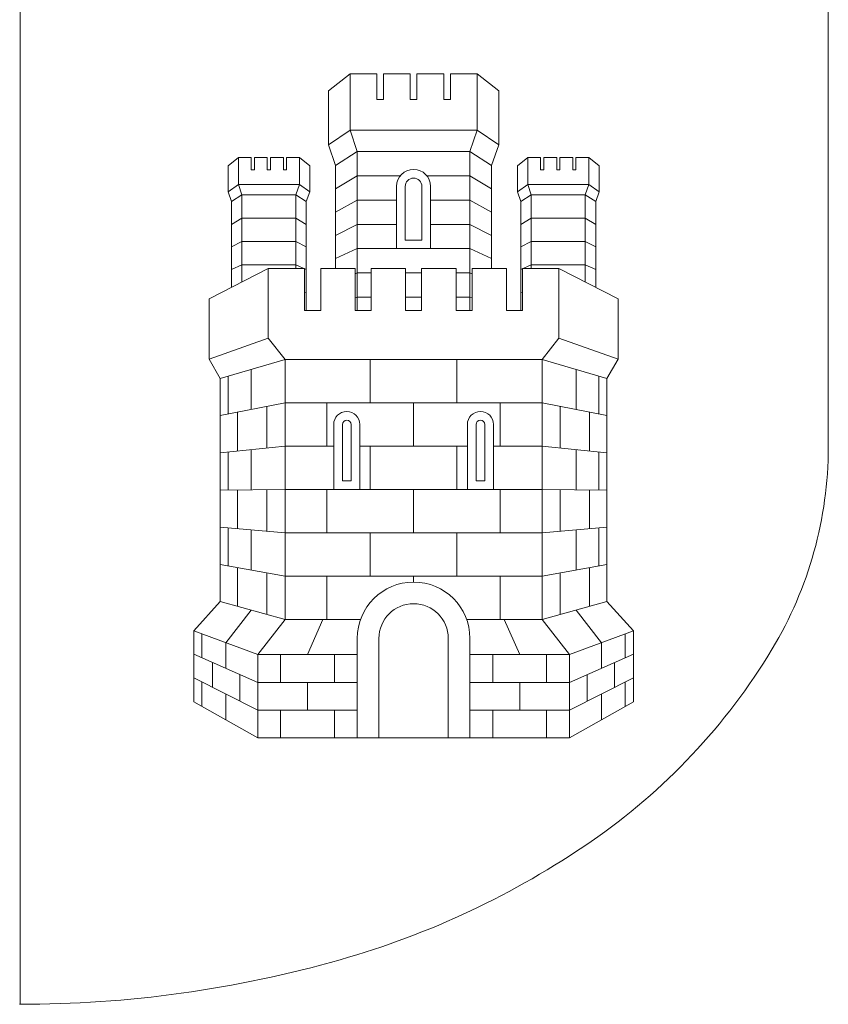
# Model space of a CAD drawing. Units: millimetres. Extents: x 1191 to 1473, y 15 to 145.
# Drawn here: x 1309 to 1310, y 18 to 19 of the extents above; entities that cross this region are included whole.
import ezdxf

# ---------------------------------------------------------------- set-up
doc = ezdxf.new("R2010")
doc.units = ezdxf.units.MM
doc.layers.add('Cajetin', color=7, linetype='Continuous', lineweight=13)

msp = doc.modelspace()

# ---------------------------------------------------------------- linework, layer by layer
at = {"layer": 'Cajetin'}
for p, q in [((1309.113122599554, 19.29844527252362), (1309.113122599554, 18.2604023362652)), ((1309.528339774053, 19.29793940539656), (1309.528339774053, 18.54659348439782)), ((1309.282667292576, 18.73840197163037), (1309.271545403974, 18.72959429583588)), ((1309.282667292576, 18.70948506126314), (1309.282667292576, 18.73840197163037)), ((1309.282667292576, 18.73840197163037), (1309.296417836701, 18.73840197163037)), ((1309.296417836701, 18.73840197163037), (1309.296417836701, 18.72512150069198)), ((1309.299838722841, 18.73840197163037), (1309.299838722841, 18.72512150069198)), ((1309.299838722841, 18.73840197163037), (1309.313589266966, 18.73840197163037)), ((1309.313589266966, 18.73840197163037), (1309.313589266966, 18.72512150069198)), ((1309.317010153106, 18.73840197163037), (1309.317010153106, 18.72512150069198)), ((1309.330760697231, 18.73840197163037), (1309.317010153106, 18.73840197163037)), ((1309.330760697231, 18.73840197163037), (1309.330760697231, 18.72512150069198)), ((1309.347932127504, 18.73840197163037), (1309.334181583379, 18.73840197163037)), ((1309.334181583379, 18.73840197163037), (1309.334181583379, 18.72512150069198)), ((1309.347932127504, 18.73840197163037), (1309.359054016106, 18.72959429583588)), ((1309.347932127504, 18.70948506126314), (1309.347932127504, 18.73840197163037)), ((1309.271545403974, 18.70185870587531), (1309.271545403974, 18.72959429583588)), ((1309.359054016106, 18.70185870587531), (1309.359054016106, 18.72959429583588)), ((1309.296417836701, 18.72512150069198), (1309.298128279775, 18.72512150069198)), ((1309.299838722841, 18.72512150069198), (1309.298128279775, 18.72512150069198)), ((1309.313589266966, 18.72512150069198), (1309.31529971004, 18.72512150069198)), ((1309.317010153106, 18.72512150069198), (1309.31529971004, 18.72512150069198)), ((1309.330760697231, 18.72512150069198), (1309.332471140305, 18.72512150069198)), ((1309.334181583379, 18.72512150069198), (1309.332471140305, 18.72512150069198)), ((1309.282667292576, 18.70948506126314), (1309.271545403974, 18.70185870587531)), ((1309.282667292576, 18.70948506126314), (1309.286382799673, 18.69836317266035)), ((1309.282667292576, 18.70948506126314), (1309.31529971004, 18.70948506126314)), ((1309.347932127504, 18.70948506126314), (1309.31529971004, 18.70948506126314)), ((1309.347932127504, 18.70948506126314), (1309.344216620407, 18.69836317266035)), ((1309.347932127504, 18.70948506126314), (1309.359054016106, 18.70185870587531)), ((1309.275260911071, 18.69119117127522), (1309.271545403974, 18.70185870587531)), ((1309.286382799673, 18.69836317266035), (1309.275260911071, 18.69119117127522)), ((1309.286382799673, 18.6167083949787), (1309.286382799673, 18.69836317266035)), ((1309.286382799673, 18.69836317266035), (1309.31529971004, 18.69836317266035)), ((1309.344216620407, 18.69836317266035), (1309.31529971004, 18.69836317266035)), ((1309.344216620407, 18.6167083949787), (1309.344216620407, 18.69836317266035)), ((1309.344216620407, 18.69836317266035), (1309.355338509009, 18.69119117127522)), ((1309.355338509009, 18.69119117127522), (1309.359054016106, 18.70185870587531)), ((1309.225311813339, 18.69534251368887), (1309.219973306806, 18.69111482930739)), ((1309.225311813339, 18.68146239671267), (1309.225311813339, 18.69534251368887)), ((1309.225311813339, 18.69534251368887), (1309.231912074518, 18.69534251368887)), ((1309.231912074518, 18.69534251368887), (1309.231912074518, 18.68896788763846)), ((1309.233554099866, 18.69534251368887), (1309.233554099866, 18.68896788763846)), ((1309.233554099866, 18.69534251368887), (1309.240154361044, 18.69534251368887)), ((1309.240154361044, 18.69534251368887), (1309.240154361044, 18.68896788763846)), ((1309.241796386393, 18.69534251368887), (1309.241796386393, 18.68896788763846)), ((1309.248396647571, 18.69534251368887), (1309.241796386393, 18.69534251368887)), ((1309.248396647571, 18.69534251368887), (1309.248396647571, 18.68896788763846)), ((1309.250038672919, 18.69534251368887), (1309.250038672919, 18.68896788763846)), ((1309.256638934097, 18.69534251368887), (1309.250038672919, 18.69534251368887)), ((1309.256638934097, 18.69534251368887), (1309.261977440631, 18.69111482930739)), ((1309.256638934097, 18.68146239671267), (1309.256638934097, 18.69534251368887)), ((1309.373960485983, 18.69534251368887), (1309.368621979449, 18.69111482930739)), ((1309.373960485983, 18.68146239671267), (1309.373960485983, 18.69534251368887)), ((1309.373960485983, 18.69534251368887), (1309.380560747161, 18.69534251368887)), ((1309.380560747161, 18.69534251368887), (1309.380560747161, 18.68896788763846)), ((1309.38220277251, 18.69534251368887), (1309.38220277251, 18.68896788763846)), ((1309.38220277251, 18.69534251368887), (1309.388803033688, 18.69534251368887)), ((1309.388803033688, 18.69534251368887), (1309.388803033688, 18.68896788763846)), ((1309.390445059036, 18.69534251368887), (1309.390445059036, 18.68896788763846)), ((1309.397045320215, 18.69534251368887), (1309.390445059036, 18.69534251368887)), ((1309.397045320215, 18.69534251368887), (1309.397045320215, 18.68896788763846)), ((1309.398687345563, 18.69534251368887), (1309.398687345563, 18.68896788763846)), ((1309.405287606741, 18.69534251368887), (1309.398687345563, 18.69534251368887)), ((1309.405287606741, 18.69534251368887), (1309.410626113275, 18.69111482930739)), ((1309.405287606741, 18.68146239671267), (1309.405287606741, 18.69534251368887)), ((1309.219973306806, 18.67780174612648), (1309.219973306806, 18.69111482930739)), ((1309.231912074518, 18.68896788763846), (1309.232733087188, 18.68896788763846)), ((1309.233554099866, 18.68896788763846), (1309.232733087188, 18.68896788763846)), ((1309.240154361044, 18.68896788763846), (1309.240975373714, 18.68896788763846)), ((1309.241796386393, 18.68896788763846), (1309.240975373714, 18.68896788763846)), ((1309.248396647571, 18.68896788763846), (1309.249217660249, 18.68896788763846)), ((1309.250038672919, 18.68896788763846), (1309.249217660249, 18.68896788763846)), ((1309.261977440631, 18.67780174612648), (1309.261977440631, 18.69111482930739)), ((1309.275260911071, 18.63830497420543), (1309.275260911071, 18.69119117127522)), ((1309.355338509009, 18.63830497420543), (1309.355338509009, 18.69119117127522)), ((1309.368621979449, 18.67780174612648), (1309.368621979449, 18.69111482930739)), ((1309.380560747161, 18.68896788763846), (1309.381381759832, 18.68896788763846)), ((1309.38220277251, 18.68896788763846), (1309.381381759832, 18.68896788763846)), ((1309.388803033688, 18.68896788763846), (1309.389624046358, 18.68896788763846)), ((1309.390445059036, 18.68896788763846), (1309.389624046358, 18.68896788763846)), ((1309.397045320215, 18.68896788763846), (1309.397866332884, 18.68896788763846)), ((1309.398687345563, 18.68896788763846), (1309.397866332884, 18.68896788763846)), ((1309.410626113275, 18.67780174612648), (1309.410626113275, 18.69111482930739)), ((1309.286382799673, 18.68590665742531), (1309.275260911071, 18.67924353252292)), ((1309.286382799673, 18.68590665742531), (1309.308401533085, 18.68590665742531)), ((1309.344216620407, 18.68590665742531), (1309.322197886996, 18.68590665742531)), ((1309.344216620407, 18.68590665742531), (1309.355338509009, 18.67924353252292)), ((1309.225311813339, 18.68146239671267), (1309.219973306806, 18.67780174612648)), ((1309.221756750208, 18.67268132951844), (1309.219973306806, 18.67780174612648)), ((1309.225311813339, 18.68146239671267), (1309.240975373714, 18.68146239671267)), ((1309.225311813339, 18.68146239671267), (1309.227095256742, 18.67612389018328)), ((1309.256638934097, 18.68146239671267), (1309.240975373714, 18.68146239671267)), ((1309.256638934097, 18.68146239671267), (1309.254855490695, 18.67612389018328)), ((1309.256638934097, 18.68146239671267), (1309.261977440631, 18.67780174612648)), ((1309.260193997221, 18.67268132951844), (1309.261977440631, 18.67780174612648)), ((1309.306546145844, 18.64853711171995), (1309.306546145844, 18.68051777620619)), ((1309.310994901284, 18.65298586716105), (1309.310994901284, 18.68051777620619)), ((1309.319604518797, 18.65298586716105), (1309.319604518797, 18.68051777620619)), ((1309.324053274236, 18.64853711171995), (1309.324053274236, 18.68051777620619)), ((1309.373960485983, 18.68146239671267), (1309.368621979449, 18.67780174612648)), ((1309.370405422852, 18.67268132951844), (1309.368621979449, 18.67780174612648)), ((1309.373960485983, 18.68146239671267), (1309.389624046358, 18.68146239671267)), ((1309.373960485983, 18.68146239671267), (1309.375743929385, 18.67612389018328)), ((1309.405287606741, 18.68146239671267), (1309.389624046358, 18.68146239671267)), ((1309.405287606741, 18.68146239671267), (1309.403504163339, 18.67612389018328)), ((1309.405287606741, 18.68146239671267), (1309.410626113275, 18.67780174612648)), ((1309.408842669864, 18.67268132951844), (1309.410626113275, 18.67780174612648)), ((1309.227095256742, 18.67612389018328), (1309.221756750208, 18.67268132951844)), ((1309.221756750208, 18.62865856748402), (1309.221756750208, 18.67268132951844)), ((1309.227095256742, 18.63138039372851), (1309.227095256742, 18.67612389018328)), ((1309.227095256742, 18.67612389018328), (1309.240975373714, 18.67612389018328)), ((1309.254855490695, 18.67612389018328), (1309.240975373714, 18.67612389018328)), ((1309.254855490695, 18.63830497420543), (1309.254855490695, 18.67612389018328)), ((1309.254855490695, 18.67612389018328), (1309.260193997221, 18.67268132951844)), ((1309.260193997221, 18.6167083949787), (1309.260193997221, 18.67268132951844)), ((1309.286382799673, 18.67345014219023), (1309.275260911071, 18.66729589377081)), ((1309.286382799673, 18.67345014219023), (1309.306546145844, 18.67345014219023)), ((1309.344216620407, 18.67345014219023), (1309.324053274236, 18.67345014219023)), ((1309.344216620407, 18.67345014219023), (1309.355338509009, 18.66729589377081)), ((1309.375743929385, 18.67612389018328), (1309.370405422852, 18.67268132951844)), ((1309.370405422852, 18.6167083949787), (1309.370405422852, 18.67268132951844)), ((1309.375743929385, 18.67612389018328), (1309.389624046358, 18.67612389018328)), ((1309.375743929385, 18.63830497420543), (1309.375743929385, 18.67612389018328)), ((1309.403504163339, 18.67612389018328), (1309.389624046358, 18.67612389018328)), ((1309.403504163339, 18.63138039372851), (1309.403504163339, 18.67612389018328)), ((1309.403504163339, 18.67612389018328), (1309.408842669864, 18.67268132951844)), ((1309.408842669864, 18.62865856748402), (1309.408842669864, 18.67268132951844)), ((1309.227095256742, 18.66416563555762), (1309.221756750208, 18.66096733560448)), ((1309.227095256742, 18.66416563555762), (1309.254855490695, 18.66416563555762)), ((1309.254855490695, 18.66416563555762), (1309.260193997221, 18.66096733560448)), ((1309.375743929385, 18.66416563555762), (1309.370405422852, 18.66096733560448)), ((1309.403504163339, 18.66416563555762), (1309.375743929385, 18.66416563555762)), ((1309.403504163339, 18.66416563555762), (1309.408842669864, 18.66096733560448)), ((1309.275260911071, 18.65534825501857), (1309.286382799673, 18.6609936269551)), ((1309.286382799673, 18.6609936269551), (1309.306546145844, 18.6609936269551)), ((1309.344216620407, 18.6609936269551), (1309.324053274236, 18.6609936269551)), ((1309.355338509009, 18.65534825501857), (1309.344216620407, 18.6609936269551)), ((1309.221756750208, 18.64949760240231), (1309.227095256742, 18.65220738093191)), ((1309.227095256742, 18.65220738093191), (1309.254855490695, 18.65220738093191)), ((1309.260193997221, 18.64949760240231), (1309.254855490695, 18.65220738093191)), ((1309.310994901284, 18.65298586716105), (1309.31529971004, 18.65298586716105)), ((1309.319604518797, 18.65298586716105), (1309.31529971004, 18.65298586716105)), ((1309.370405422852, 18.64949760240231), (1309.375743929385, 18.65220738093191)), ((1309.403504163339, 18.65220738093191), (1309.375743929385, 18.65220738093191)), ((1309.408842669864, 18.64949760240231), (1309.403504163339, 18.65220738093191)), ((1309.286382799673, 18.64853711171995), (1309.275260911071, 18.64340061626635)), ((1309.286382799673, 18.64853711171995), (1309.31529971004, 18.64853711171995)), ((1309.344216620407, 18.64853711171995), (1309.31529971004, 18.64853711171995)), ((1309.344216620407, 18.64853711171995), (1309.355338509009, 18.64340061626635)), ((1309.240676916544, 18.63830497420543), (1309.210216107644, 18.62277459531899)), ((1309.227095256742, 18.64024912630614), (1309.221756750208, 18.63778360848843)), ((1309.227095256742, 18.64024912630614), (1309.254855490695, 18.64024912630614)), ((1309.240676916544, 18.63830497420543), (1309.259332614912, 18.63830497420543)), ((1309.240676916544, 18.60257245291064), (1309.240676916544, 18.63830497420543)), ((1309.254855490695, 18.64024912630614), (1309.260193997221, 18.63778360848843)), ((1309.259332614912, 18.6167083949787), (1309.259332614912, 18.63830497420551)), ((1309.267580397422, 18.63830497420543), (1309.285254217406, 18.63830497420543)), ((1309.267580397422, 18.63830497420551), (1309.267580397422, 18.6167083949787)), ((1309.285254217406, 18.6167083949787), (1309.285254217406, 18.63830497420551)), ((1309.293501999916, 18.63830497420543), (1309.311175818782, 18.63830497420543)), ((1309.293501999916, 18.63830497420551), (1309.293501999916, 18.6167083949787)), ((1309.311175818782, 18.6167083949787), (1309.311175818782, 18.63830497420551)), ((1309.337097420165, 18.63830497420543), (1309.319423601291, 18.63830497420543)), ((1309.36301902265, 18.63830497420543), (1309.345345202674, 18.63830497420543)), ((1309.375743929385, 18.64024912630614), (1309.370405422852, 18.63778360848843)), ((1309.389922503536, 18.63830497420543), (1309.37126680516, 18.63830497420543)), ((1309.403504163339, 18.64024912630614), (1309.375743929385, 18.64024912630614)), ((1309.389922503536, 18.63830497420543), (1309.420383312437, 18.62277459531899)), ((1309.389922503536, 18.60257245291064), (1309.389922503536, 18.63830497420543)), ((1309.403504163339, 18.64024912630614), (1309.408842669864, 18.63778360848843)), ((1309.286382799673, 18.6360805964849), (1309.285254217406, 18.63561101358371)), ((1309.286382799673, 18.6360805964849), (1309.293501999916, 18.6360805964849)), ((1309.311175818782, 18.6360805964849), (1309.31529971004, 18.6360805964849)), ((1309.319423601291, 18.6360805964849), (1309.31529971004, 18.6360805964849)), ((1309.344216620407, 18.6360805964849), (1309.337097420165, 18.6360805964849)), ((1309.344216620407, 18.6360805964849), (1309.345345202674, 18.63561101358371)), ((1309.210216107644, 18.59184668812802), (1309.210216107644, 18.62277459531899)), ((1309.259332614912, 18.62622317175689), (1309.260193997221, 18.62582535386272)), ((1309.285254217406, 18.62320613606906), (1309.286382799673, 18.62362408124983)), ((1309.286382799673, 18.62362408124983), (1309.293501999916, 18.62362408124983)), ((1309.311175818782, 18.62362408124983), (1309.31529971004, 18.62362408124983)), ((1309.319423601291, 18.62362408124983), (1309.31529971004, 18.62362408124983)), ((1309.344216620407, 18.62362408124983), (1309.337097420165, 18.62362408124983)), ((1309.345345202674, 18.62320613606906), (1309.344216620407, 18.62362408124983)), ((1309.37126680516, 18.62622317175689), (1309.370405422852, 18.62582535386272)), ((1309.420383312437, 18.59184668812802), (1309.420383312437, 18.62277459531899)), ((1309.267580397422, 18.6167083949787), (1309.259332614912, 18.6167083949787)), ((1309.293501999916, 18.6167083949787), (1309.285254217406, 18.6167083949787)), ((1309.31529971004, 18.6167083949787), (1309.311175818782, 18.6167083949787)), ((1309.210216107644, 18.59184668812802), (1309.240676916544, 18.60257245291064)), ((1309.249317449963, 18.59157783023502), (1309.240676916544, 18.60257245291064)), ((1309.381281970109, 18.59157783023502), (1309.389922503536, 18.60257245291064)), ((1309.420383312437, 18.59184668812802), (1309.389922503536, 18.60257245291064)), ((1309.210216107644, 18.59184668812802), (1309.215951784157, 18.58182068831709)), ((1309.249317449963, 18.59157783023502), (1309.215951784157, 18.58182068831709)), ((1309.249317449963, 18.4580717058524), (1309.249317449963, 18.59157783023502)), ((1309.31529971004, 18.59157783023502), (1309.249317449963, 18.59157783023502)), ((1309.293055932836, 18.59157783023502), (1309.293055932836, 18.56933405302934)), ((1309.31529971004, 18.59157783023502), (1309.381281970109, 18.59157783023502)), ((1309.337543487245, 18.59157783023502), (1309.337543487245, 18.56933405302934)), ((1309.381281970109, 18.59157783023502), (1309.414647635923, 18.58182068831709)), ((1309.381281970109, 18.4580717058524), (1309.381281970109, 18.59157783023502)), ((1309.420383312437, 18.59184668812802), (1309.414647635923, 18.58182068831709)), ((1309.231862304078, 18.56597071733708), (1309.231862304078, 18.58647341132152)), ((1309.398737115995, 18.56597071733708), (1309.398737115995, 18.58647341132152)), ((1309.215951784157, 18.4672553496134), (1309.215951784157, 18.58182068831709)), ((1309.220088588241, 18.56363642145777), (1309.220088588241, 18.58303041644726)), ((1309.41051083184, 18.56363642145777), (1309.41051083184, 18.58303041644726)), ((1309.414647635923, 18.4672553496134), (1309.414647635923, 18.58182068831709)), ((1309.249317449963, 18.56943143234577), (1309.215951784157, 18.56281624498558)), ((1309.239942275242, 18.54612212128561), (1309.239942275242, 18.56757267916825)), ((1309.249317449963, 18.56933405302934), (1309.249317449963, 18.56943143234577)), ((1309.31529971004, 18.56933405302934), (1309.249317449963, 18.56933405302934)), ((1309.270812155632, 18.54709027582388), (1309.270812155632, 18.56933405302934)), ((1309.31529971004, 18.56933405302934), (1309.31529971004, 18.54709027582388)), ((1309.31529971004, 18.56933405302934), (1309.381281970109, 18.56933405302934)), ((1309.31529971004, 18.56933405302934), (1309.31529971004, 18.54709027582388)), ((1309.359787264449, 18.54709027582388), (1309.359787264449, 18.56933405302934)), ((1309.381281970109, 18.56933405302934), (1309.381281970109, 18.56943143234577)), ((1309.381281970109, 18.56943143234577), (1309.414647635923, 18.56281624498558)), ((1309.390657144838, 18.54612212128561), (1309.390657144838, 18.56757267916825)), ((1309.224892269005, 18.5445679388551), (1309.224892269005, 18.56458881510795)), ((1309.405707151076, 18.5445679388551), (1309.405707151076, 18.56458881510795)), ((1309.27424706586, 18.55819345386689), (1309.27424706586, 18.52484649861827)), ((1309.278775652112, 18.52929525405949), (1309.278775652112, 18.55819345386689)), ((1309.283224407559, 18.52929525405949), (1309.283224407559, 18.55819345386689)), ((1309.287673162998, 18.52484649861827), (1309.287673162998, 18.55819345386689)), ((1309.342926257083, 18.52484649861827), (1309.342926257083, 18.55819345386689)), ((1309.347375012522, 18.52929525405949), (1309.347375012522, 18.55819345386689)), ((1309.351823767961, 18.52929525405949), (1309.351823767961, 18.55819345386689)), ((1309.356352354213, 18.55819345386689), (1309.356352354213, 18.52484649861827)), ((1309.215951784157, 18.5436446738251), (1309.249317449963, 18.54709027582388)), ((1309.27424706586, 18.54709027582388), (1309.249317449963, 18.54709027582388)), ((1309.31529971004, 18.54709027582388), (1309.287673162998, 18.54709027582388)), ((1309.293055932836, 18.54709027582388), (1309.293055932836, 18.52484649861827)), ((1309.31529971004, 18.54709027582388), (1309.342926257083, 18.54709027582388)), ((1309.337543487245, 18.54709027582388), (1309.337543487245, 18.52484649861827)), ((1309.356352354213, 18.54709027582388), (1309.381281970109, 18.54709027582388)), ((1309.414647635923, 18.5436446738251), (1309.381281970109, 18.54709027582388)), ((1309.220088588241, 18.52459260107443), (1309.220088588241, 18.54407187286543)), ((1309.231862304078, 18.52469487387464), (1309.231862304078, 18.54528771969018)), ((1309.398737115995, 18.52469487387464), (1309.398737115995, 18.54528771969018)), ((1309.41051083184, 18.52459260107443), (1309.41051083184, 18.54407187286543)), ((1309.283224407559, 18.52929525405949), (1309.278775652112, 18.52929525405949)), ((1309.347375012522, 18.52929525405949), (1309.351823767961, 18.52929525405949)), ((1309.249317449963, 18.52484649861827), (1309.215951784157, 18.52455666657909)), ((1309.224892269005, 18.50470071798031), (1309.224892269005, 18.52463432841773)), ((1309.239942275242, 18.50340800037554), (1309.239942275242, 18.52476506083067)), ((1309.31529971004, 18.52484649861827), (1309.249317449963, 18.52484649861827)), ((1309.270812155632, 18.52484649861827), (1309.270812155632, 18.50260272141279)), ((1309.31529971004, 18.52484649861827), (1309.31529971004, 18.50260272141279)), ((1309.31529971004, 18.52484649861827), (1309.31529971004, 18.50260272141279)), ((1309.31529971004, 18.52484649861827), (1309.381281970109, 18.52484649861827)), ((1309.359787264449, 18.52484649861827), (1309.359787264449, 18.50260272141279)), ((1309.381281970109, 18.52484649861827), (1309.414647635923, 18.52455666657909)), ((1309.390657144838, 18.50340800037554), (1309.390657144838, 18.52476506083067)), ((1309.405707151076, 18.50470071798031), (1309.405707151076, 18.52463432841773)), ((1309.215951784157, 18.50546865933316), (1309.249317449963, 18.50260272141279)), ((1309.414647635923, 18.50546865933316), (1309.381281970109, 18.50260272141279)), ((1309.220088588241, 18.48563405749246), (1309.220088588241, 18.50511332928346)), ((1309.231862304078, 18.4835091822433), (1309.231862304078, 18.50410202805898)), ((1309.31529971004, 18.50260272141279), (1309.249317449963, 18.50260272141279)), ((1309.293055932836, 18.50260272141279), (1309.293055932836, 18.48035894420718)), ((1309.31529971004, 18.50260272141279), (1309.381281970109, 18.50260272141279)), ((1309.337543487245, 18.50260272141279), (1309.337543487245, 18.48035894420718)), ((1309.398737115995, 18.4835091822433), (1309.398737115995, 18.50410202805898)), ((1309.41051083184, 18.48563405749246), (1309.41051083184, 18.50511332928346)), ((1309.249317449963, 18.48035894420718), (1309.215951784157, 18.48638065208704)), ((1309.381281970109, 18.48035894420718), (1309.414647635923, 18.48638065208704)), ((1309.224892269005, 18.46479454969062), (1309.224892269005, 18.48476710754298)), ((1309.239942275242, 18.46065215083348), (1309.239942275242, 18.48205093992055)), ((1309.31529971004, 18.48035894420718), (1309.249317449963, 18.48035894420718)), ((1309.270812155632, 18.48035894420718), (1309.270812155632, 18.4580717058524)), ((1309.31529971004, 18.48035894420718), (1309.31529971004, 18.47728621688069)), ((1309.31529971004, 18.48035894420718), (1309.31529971004, 18.47728621688069)), ((1309.31529971004, 18.48035894420718), (1309.381281970109, 18.48035894420718)), ((1309.359787264449, 18.48035894420718), (1309.359787264449, 18.4580717058524)), ((1309.390657144838, 18.46065215083348), (1309.390657144838, 18.48205093992055)), ((1309.405707151076, 18.46479454969062), (1309.405707151076, 18.48476710754298)), ((1309.215951784157, 18.4672553496134), (1309.202404130052, 18.4522991109221)), ((1309.215951784157, 18.4672553496134), (1309.249317449963, 18.4580717058524)), ((1309.414647635923, 18.4672553496134), (1309.381281970109, 18.4580717058524)), ((1309.414647635923, 18.4672553496134), (1309.42819529002, 18.4522991109221)), ((1309.218813121081, 18.44615411153237), (1309.231862304078, 18.46287610096147)), ((1309.411786298999, 18.44615411153237), (1309.398737115995, 18.46287610096147)), ((1309.235222112102, 18.44000911214269), (1309.249317449963, 18.4580717058524)), ((1309.288059094182, 18.4580717058524), (1309.249317449963, 18.4580717058524)), ((1309.260802455888, 18.44000911214269), (1309.268688272073, 18.4580717058524)), ((1309.342540325899, 18.4580717058524), (1309.381281970109, 18.4580717058524)), ((1309.369796964193, 18.44000911214269), (1309.361911148, 18.4580717058524)), ((1309.395377307978, 18.44000911214269), (1309.381281970109, 18.4580717058524)), ((1309.235222112102, 18.44000911214269), (1309.202404130052, 18.4522991109221)), ((1309.202404130052, 18.41585191617997), (1309.202404130052, 18.4522991109221)), ((1309.206563079572, 18.45074162684611), (1309.206563079572, 18.43835100149198)), ((1309.395377307978, 18.44000911214269), (1309.42819529002, 18.4522991109221)), ((1309.424036340509, 18.45074162684611), (1309.424036340509, 18.43835100149198)), ((1309.42819529002, 18.41585191617997), (1309.42819529002, 18.4522991109221)), ((1309.218813121081, 18.44615411153237), (1309.218813121081, 18.43297469021041)), ((1309.286382799673, 18.4483693065136), (1309.286382799673, 18.39720861894077)), ((1309.297504688275, 18.4483693065136), (1309.297504688275, 18.39720861894077)), ((1309.333094731805, 18.4483693065136), (1309.333094731805, 18.39720861894077)), ((1309.344216620407, 18.4483693065136), (1309.344216620407, 18.39720861894077)), ((1309.411786298999, 18.44615411153237), (1309.411786298999, 18.43297469021041)), ((1309.235222112102, 18.42577309473114), (1309.202404130052, 18.44017628568949)), ((1309.286382799673, 18.44000911214269), (1309.235222112102, 18.44000911214269)), ((1309.235222112102, 18.39720861894077), (1309.235222112102, 18.44000911214269)), ((1309.246964527268, 18.42577309473114), (1309.246964527268, 18.44000911214269)), ((1309.274640384499, 18.42577309473114), (1309.274640384499, 18.44000911214269)), ((1309.344216620407, 18.44000911214269), (1309.395377307978, 18.44000911214269)), ((1309.355959035581, 18.42577309473114), (1309.355959035581, 18.44000911214269)), ((1309.383634892804, 18.42577309473114), (1309.383634892804, 18.44000911214269)), ((1309.395377307978, 18.42577309473114), (1309.42819529002, 18.44017628568949)), ((1309.395377307978, 18.39720861894077), (1309.395377307978, 18.44000911214269)), ((1309.21201270049, 18.4359592660515), (1309.21201270049, 18.42321773257976)), ((1309.418586719591, 18.4359592660515), (1309.418586719591, 18.42321773257976)), ((1309.226117737554, 18.42976883234232), (1309.226117737554, 18.41611905734712)), ((1309.404481682527, 18.42976883234232), (1309.404481682527, 18.41611905734712)), ((1309.202404130052, 18.42805346045711), (1309.235222112102, 18.41153707731951)), ((1309.206563079572, 18.42596037613785), (1309.206563079572, 18.41348929279042)), ((1309.286382799673, 18.42577309473114), (1309.235222112102, 18.42577309473114)), ((1309.260802455888, 18.42577309473114), (1309.260802455888, 18.41153707731951)), ((1309.344216620407, 18.42577309473114), (1309.395377307978, 18.42577309473114)), ((1309.369796964193, 18.42577309473114), (1309.369796964193, 18.41153707731951)), ((1309.42819529002, 18.42805346045711), (1309.395377307978, 18.41153707731951)), ((1309.424036340509, 18.42596037613785), (1309.424036340509, 18.41348929279042)), ((1309.218813121081, 18.41979526888838), (1309.218813121081, 18.40653026756036)), ((1309.411786298999, 18.41979526888838), (1309.411786298999, 18.40653026756036)), ((1309.235222112102, 18.39720861894077), (1309.202404130052, 18.41585191617997)), ((1309.395377307978, 18.39720861894077), (1309.42819529002, 18.41585191617997)), ((1309.286382799673, 18.41153707731951), (1309.235222112102, 18.41153707731951)), ((1309.246964527268, 18.39730105990802), (1309.246964527268, 18.41153707731951)), ((1309.274640384499, 18.39730105990802), (1309.274640384499, 18.41153707731951)), ((1309.344216620407, 18.41153707731951), (1309.395377307978, 18.41153707731951)), ((1309.355959035581, 18.39730105990802), (1309.355959035581, 18.41153707731951)), ((1309.383634892804, 18.39730105990802), (1309.383634892804, 18.41153707731951)), ((1309.31529971004, 18.39720861894077), (1309.235222112102, 18.39720861894077)), ((1309.31529971004, 18.39720861894077), (1309.395377307978, 18.39720861894077))]:
    msp.add_line(p, q, dxfattribs=at)
at = {"layer": 'Cajetin', "extrusion": (0, 0, -1)}
for p, q in [((1309.319423601291, 18.6167083949787), (1309.319423601291, 18.63830497420551)), ((1309.337097420165, 18.63830497420551), (1309.337097420165, 18.6167083949787)), ((1309.345345202674, 18.6167083949787), (1309.345345202674, 18.63830497420551)), ((1309.36301902265, 18.63830497420551), (1309.36301902265, 18.6167083949787)), ((1309.37126680516, 18.6167083949787), (1309.37126680516, 18.63830497420551)), ((1309.31529971004, 18.6167083949787), (1309.319423601291, 18.6167083949787)), ((1309.337097420165, 18.6167083949787), (1309.345345202674, 18.6167083949787)), ((1309.36301902265, 18.6167083949787), (1309.37126680516, 18.6167083949787))]:
    msp.add_line(p, q, dxfattribs=at)
at = {"layer": 'Cajetin'}
for centre, radius, start, end in [((1309.31529971004, 18.68051777620627), 0.008753564195770105, 90, 180), ((1309.31529971004, 18.68051777620627), 0.008753564195770105, 0, 90), ((1309.31529971004, 18.68051777620633), 0.004304808754629148, 90, 180), ((1309.31529971004, 18.68051777620633), 0.004304808754629148, 0, 90), ((1309.280960114429, 18.55819345386689), 0.006713048567106189, 0, 180), ((1309.349639305651, 18.55819345386681), 0.006713048567122861, 0, 180), ((1309.281000029835, 18.55819345386695), 0.002224377720564921, 0, 180), ((1309.349599390245, 18.55819345386695), 0.002224377720564921, 0, 180), ((1309.326785649092, 18.54683904169289), 0.2015542745417639, 328.9707736650222, 359.9301954766627), ((1309.31529971004, 18.4483693065136), 0.02891691036721062, 90, 180), ((1309.31529971004, 18.4483693065136), 0.02891691036721062, 0, 90), ((1309.31529971004, 18.4483693065136), 0.01779502176443046, 90, 180), ((1309.31529971004, 18.4483693065136), 0.01779502176443046, 0, 90), ((1309.224371404761, 18.60844685184472), 0.3210707993985882, 304.5542786153382, 328.9707736650222), ((1309.157298936676, 18.70584011231253), 0.4393254532583388, 285.8909280683819, 304.5542786153382), ((1309.113503420067, 18.85967791177248), 0.599275807487712, 269.9301956495173, 285.8909280683819)]:
    msp.add_arc(centre, radius, start, end, dxfattribs=at)

doc.saveas('drawing.dxf')
